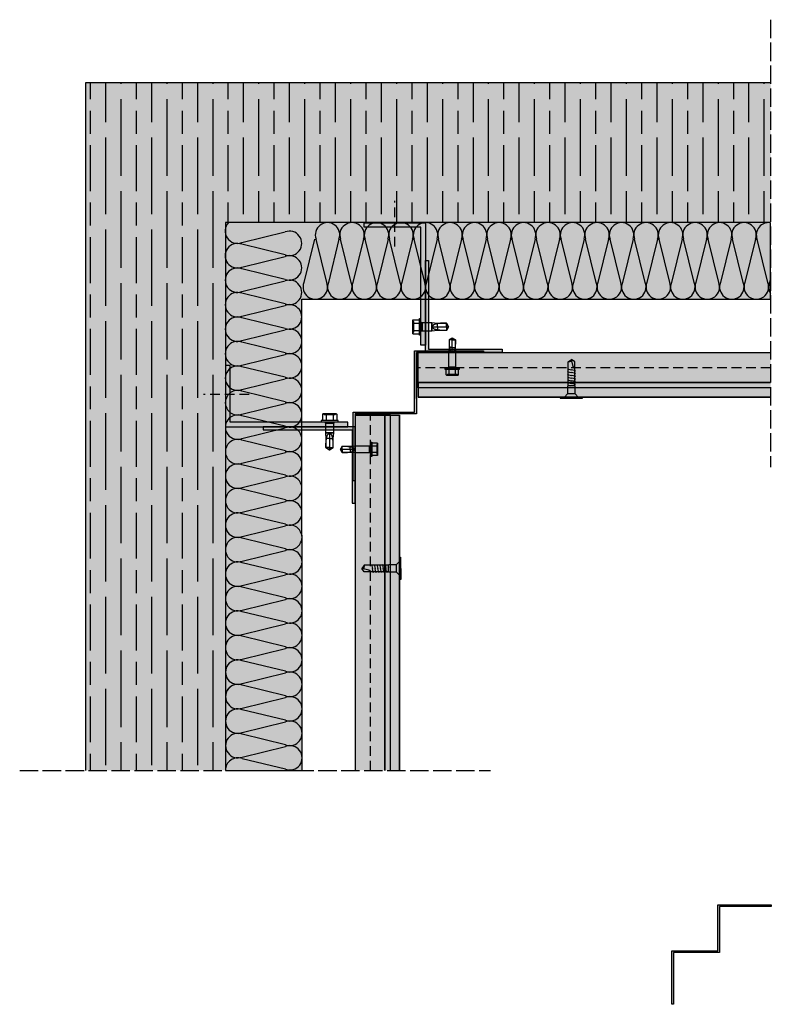
# Model space of a CAD drawing. Units: millimetres. Extents: x 8826 to 21619, y 18672 to 23022.
# Drawn here: x 18744 to 19235, y 21479 to 22122 of the extents above; entities that cross this region are included whole.
import ezdxf

# ---------------------------------------------------------------- set-up
doc = ezdxf.new("R2010")
doc.units = ezdxf.units.MM
doc.linetypes.add('DASHED', pattern=[15, 12, -3])
doc.linetypes.add('HIDDEN', pattern=[9.525, 6.35, -3.175])
for name, color, linetype in [('AISLANTE', 4, 'Continuous'), ('HIDDEN', 7, 'Continuous'), ('THICK', 7, 'Continuous')]:
    doc.layers.add(name, color=color, linetype=linetype)
doc.layers.add('SOMBREADO 2_rellenos', color=3, linetype='Continuous', lineweight=25)
doc.layers.add('SOMBREADOS', color=6, linetype='Continuous', lineweight=25)

# ---------------------------------------------------------------- blocks, each defined once
blk = doc.blocks.new('TORNILLO ROSCA-CHAPA')
at = {"layer": 'HIDDEN', "color": 18, "true_color": 0x000000}
for p, q in [((12291.99, 5053.44), (12291.41, 5054.03)), ((12291.42, 5053.85), (12291.41, 5053.71)), ((12291.41, 5053.71), (12291.41, 5053.56)), ((12291.41, 5053.56), (12291.41, 5053.42)), ((12291.41, 5053.42), (12291.42, 5053.28)), ((12291.42, 5051.14), (12291.41, 5050.85)), ((12291.41, 5050.85), (12291.41, 5050.56)), ((12291.41, 5050.56), (12291.41, 5050.28)), ((12291.41, 5050.28), (12291.42, 5049.99)), ((12291.44, 5053.99), (12291.42, 5053.85)), ((12291.42, 5053.28), (12291.44, 5053.14)), ((12291.44, 5051.42), (12291.42, 5051.14)), ((12291.42, 5049.99), (12291.44, 5049.71)), ((12291.46, 5054.13), (12291.44, 5053.99)), ((12291.44, 5053.14), (12291.46, 5053)), ((12291.46, 5051.7), (12291.44, 5051.42)), ((12291.44, 5049.71), (12291.46, 5049.43)), ((12291.48, 5054.27), (12291.46, 5054.13)), ((12291.46, 5053), (12291.48, 5052.86)), ((12291.48, 5051.98), (12291.46, 5051.7)), ((12291.46, 5049.43), (12291.48, 5049.15)), ((12291.51, 5054.42), (12291.48, 5054.27)), ((12291.48, 5052.86), (12291.51, 5052.71)), ((12291.51, 5052.27), (12291.48, 5051.98)), ((12291.48, 5049.15), (12291.51, 5048.86)), ((12291.51, 5048.42), (12291.48, 5048.27)), ((12291.55, 5054.56), (12291.51, 5054.42)), ((12291.51, 5052.71), (12291.55, 5052.56)), ((12291.55, 5052.56), (12291.51, 5052.27)), ((12291.51, 5048.86), (12291.55, 5048.56)), ((12291.55, 5048.56), (12291.51, 5048.42)), ((12291.55, 5052.56), (12295.22, 5052.56)), ((12291.55, 5048.56), (12295.22, 5048.56)), ((12291.99, 5047.68), (12291.99, 5053.44)), ((12296.69, 5052.95), (12296.69, 5050.56)), ((12296.69, 5050.56), (12296.69, 5048.18)), ((12306.13, 5052.95), (12306.13, 5048.18)), ((12306.51, 5050.72), (12306.5, 5050.56)), ((12306.55, 5050.88), (12306.51, 5050.72)), ((12306.61, 5051.02), (12306.55, 5050.88)), ((12306.7, 5051.16), (12306.61, 5051.02)), ((12306.79, 5051.29), (12306.7, 5051.16)), ((12306.9, 5051.4), (12306.79, 5051.29)), ((12307.02, 5051.51), (12306.9, 5051.4)), ((12307.14, 5051.6), (12307.02, 5051.51)), ((12307.27, 5051.68), (12307.14, 5051.6)), ((12307.4, 5051.75), (12307.27, 5051.68)), ((12307.53, 5051.82), (12307.4, 5051.75)), ((12307.67, 5051.89), (12307.53, 5051.82)), ((12307.82, 5051.94), (12307.67, 5051.89)), ((12307.96, 5052), (12307.82, 5051.94)), ((12308.11, 5052.05), (12307.96, 5052)), ((12308.26, 5052.09), (12308.11, 5052.05)), ((12308.42, 5052.13), (12308.26, 5052.09)), ((12308.57, 5052.17), (12308.42, 5052.13)), ((12308.73, 5052.2), (12308.57, 5052.17)), ((12308.89, 5052.23), (12308.73, 5052.2)), ((12309.05, 5052.25), (12308.89, 5052.23)), ((12309.21, 5052.28), (12309.05, 5052.25)), ((12309.37, 5052.29), (12309.21, 5052.28)), ((12309.37, 5052.64), (12309.37, 5052.29)), ((12309.8, 5052.38), (12309.37, 5052.29)), ((12309.37, 5050.56), (12309.37, 5048.49)), ((12310.25, 5052.45), (12309.8, 5052.38)), ((12310.7, 5052.5), (12310.25, 5052.45)), ((12311.16, 5052.54), (12310.7, 5052.5)), ((12311.63, 5052.57), (12311.16, 5052.54)), ((12312.1, 5052.59), (12311.63, 5052.57)), ((12312.58, 5052.61), (12312.1, 5052.59)), ((12313.05, 5052.62), (12312.58, 5052.61)), ((12313.52, 5052.63), (12313.05, 5052.62)), ((12313.99, 5052.63), (12313.52, 5052.63)), ((12314.46, 5052.64), (12313.99, 5052.63)), ((12314.46, 5052.64), (12314.46, 5052.64)), ((12314.64, 5052.33), (12314.46, 5052.64)), ((12315.66, 5050.56), (12314.46, 5052.64)), ((12315.66, 5050.56), (12314.46, 5048.49)), ((12314.46, 5050.56), (12314.46, 5048.49)), ((12314.81, 5052.03), (12314.64, 5052.33)), ((12314.99, 5051.73), (12314.81, 5052.03)), ((12315.16, 5051.43), (12314.99, 5051.73)), ((12315.33, 5051.14), (12315.16, 5051.43)), ((12315.5, 5050.85), (12315.33, 5051.14)), ((12315.66, 5050.56), (12315.5, 5050.85)), ((12291.42, 5047.85), (12291.41, 5047.71)), ((12291.41, 5047.71), (12291.41, 5047.56)), ((12291.41, 5047.1), (12291.99, 5047.68)), ((12291.41, 5047.56), (12291.41, 5047.42)), ((12291.41, 5047.42), (12291.42, 5047.28)), ((12291.44, 5047.99), (12291.42, 5047.85)), ((12291.42, 5047.28), (12291.44, 5047.14)), ((12291.46, 5048.13), (12291.44, 5047.99)), ((12291.44, 5047.14), (12291.46, 5047)), ((12291.48, 5048.27), (12291.46, 5048.13)), ((12291.46, 5047), (12291.48, 5046.86)), ((12291.48, 5046.86), (12291.51, 5046.71)), ((12291.51, 5046.71), (12291.55, 5046.56))]:
    blk.add_line(p, q, dxfattribs=at)
at = {"layer": 'THICK', "color": 18, "true_color": 0x000000}
for p, q in [((12295.22, 5055.33), (12296.08, 5055.33)), ((12295.22, 5045.8), (12295.22, 5055.33)), ((12296.08, 5045.8), (12296.08, 5055.33)), ((12291.55, 5054.56), (12291.41, 5054.03)), ((12291.41, 5054.03), (12291.41, 5053.56)), ((12291.41, 5054.03), (12291.41, 5053.56)), ((12291.41, 5053.71), (12291.42, 5053.85)), ((12291.41, 5053.56), (12291.41, 5053.71)), ((12291.41, 5050.56), (12291.41, 5053.56)), ((12291.41, 5053.56), (12291.41, 5050.56)), ((12291.41, 5053.42), (12291.41, 5053.56)), ((12291.42, 5053.28), (12291.41, 5053.42)), ((12291.41, 5050.85), (12291.42, 5051.14)), ((12291.41, 5050.56), (12291.41, 5050.85)), ((12291.41, 5047.56), (12291.41, 5050.56)), ((12291.41, 5050.56), (12291.41, 5047.56)), ((12291.41, 5050.28), (12291.41, 5050.56)), ((12291.42, 5049.99), (12291.41, 5050.28)), ((12291.42, 5053.85), (12291.44, 5053.99)), ((12291.44, 5053.14), (12291.42, 5053.28)), ((12291.42, 5051.14), (12291.44, 5051.42)), ((12291.44, 5049.71), (12291.42, 5049.99)), ((12291.44, 5053.99), (12291.46, 5054.13)), ((12291.46, 5053), (12291.44, 5053.14)), ((12291.44, 5051.42), (12291.46, 5051.7)), ((12291.46, 5049.43), (12291.44, 5049.71)), ((12291.46, 5054.13), (12291.48, 5054.27)), ((12291.48, 5052.86), (12291.46, 5053)), ((12291.46, 5051.7), (12291.48, 5051.98)), ((12291.48, 5049.15), (12291.46, 5049.43)), ((12291.48, 5054.27), (12291.51, 5054.42)), ((12291.51, 5052.71), (12291.48, 5052.86)), ((12291.48, 5051.98), (12291.51, 5052.27)), ((12291.51, 5048.86), (12291.48, 5049.15)), ((12291.48, 5048.27), (12291.51, 5048.42)), ((12291.51, 5054.42), (12291.55, 5054.56)), ((12291.55, 5052.56), (12291.51, 5052.71)), ((12291.51, 5052.27), (12291.55, 5052.56)), ((12291.55, 5048.56), (12291.51, 5048.86)), ((12291.51, 5048.42), (12291.55, 5048.56)), ((12291.55, 5054.56), (12295.22, 5054.56)), ((12291.55, 5052.56), (12295.22, 5052.56)), ((12291.55, 5048.56), (12295.22, 5048.56)), ((12296.69, 5050.56), (12296.69, 5052.95)), ((12296.69, 5052.95), (12306.13, 5052.95)), ((12296.69, 5048.18), (12296.69, 5050.56)), ((12306.13, 5048.18), (12306.13, 5052.95)), ((12306.13, 5052.95), (12309.37, 5052.64)), ((12309.37, 5048.49), (12306.13, 5048.18)), ((12306.51, 5050.41), (12306.5, 5050.56)), ((12306.5, 5050.56), (12309.37, 5050.56)), ((12306.55, 5050.25), (12306.51, 5050.41)), ((12306.61, 5050.1), (12306.55, 5050.25)), ((12306.7, 5049.97), (12306.61, 5050.1)), ((12306.79, 5049.84), (12306.7, 5049.97)), ((12306.9, 5049.73), (12306.79, 5049.84)), ((12307.02, 5049.62), (12306.9, 5049.73)), ((12307.14, 5049.53), (12307.02, 5049.62)), ((12307.27, 5049.45), (12307.14, 5049.53)), ((12307.4, 5049.37), (12307.27, 5049.45)), ((12307.53, 5049.31), (12307.4, 5049.37)), ((12307.67, 5049.24), (12307.53, 5049.31)), ((12307.82, 5049.18), (12307.67, 5049.24)), ((12307.96, 5049.13), (12307.82, 5049.18)), ((12308.11, 5049.08), (12307.96, 5049.13)), ((12308.26, 5049.04), (12308.11, 5049.08)), ((12308.42, 5049), (12308.26, 5049.04)), ((12308.57, 5048.96), (12308.42, 5049)), ((12308.73, 5048.93), (12308.57, 5048.96)), ((12308.89, 5048.9), (12308.73, 5048.93)), ((12309.05, 5048.88), (12308.89, 5048.9)), ((12309.21, 5048.85), (12309.05, 5048.88)), ((12309.37, 5048.83), (12309.21, 5048.85)), ((12309.37, 5050.56), (12309.37, 5052.64)), ((12309.37, 5052.64), (12314.46, 5052.64)), ((12309.37, 5050.56), (12314.46, 5050.56)), ((12309.37, 5048.49), (12309.37, 5048.83)), ((12310.06, 5048.71), (12309.37, 5048.83)), ((12314.46, 5048.49), (12309.37, 5048.49)), ((12310.77, 5048.62), (12310.06, 5048.71)), ((12311.5, 5048.56), (12310.77, 5048.62)), ((12312.24, 5048.53), (12311.5, 5048.56)), ((12312.98, 5048.51), (12312.24, 5048.53)), ((12313.73, 5048.5), (12312.98, 5048.51)), ((12314.46, 5048.49), (12313.73, 5048.5)), ((12314.46, 5050.56), (12314.46, 5052.64)), ((12314.46, 5052.64), (12315.66, 5050.56)), ((12314.46, 5050.56), (12315.66, 5050.56)), ((12314.46, 5048.49), (12315.66, 5050.56)), ((12314.64, 5048.79), (12314.46, 5048.49)), ((12314.46, 5048.49), (12314.46, 5048.49)), ((12314.81, 5049.1), (12314.64, 5048.79)), ((12314.99, 5049.4), (12314.81, 5049.1)), ((12315.16, 5049.7), (12314.99, 5049.4)), ((12315.33, 5049.99), (12315.16, 5049.7)), ((12315.5, 5050.28), (12315.33, 5049.99)), ((12315.66, 5050.56), (12315.5, 5050.28)), ((12291.41, 5047.71), (12291.42, 5047.85)), ((12291.41, 5047.56), (12291.41, 5047.71)), ((12291.41, 5047.1), (12291.41, 5047.56)), ((12291.41, 5047.56), (12291.41, 5047.1)), ((12291.41, 5047.42), (12291.41, 5047.56)), ((12291.42, 5047.28), (12291.41, 5047.42)), ((12291.41, 5047.1), (12291.55, 5046.56)), ((12291.42, 5047.85), (12291.44, 5047.99)), ((12291.44, 5047.14), (12291.42, 5047.28)), ((12291.44, 5047.99), (12291.46, 5048.13)), ((12291.46, 5047), (12291.44, 5047.14)), ((12291.46, 5048.13), (12291.48, 5048.27)), ((12291.48, 5046.86), (12291.46, 5047)), ((12291.51, 5046.71), (12291.48, 5046.86)), ((12291.55, 5046.56), (12291.51, 5046.71)), ((12291.55, 5046.56), (12295.22, 5046.56)), ((12296.08, 5045.8), (12295.22, 5045.8)), ((12306.13, 5048.18), (12296.69, 5048.18))]:
    blk.add_line(p, q, dxfattribs=at)
for centre, start, end in [((12296.69, 5053.64), 208.95503, 270.00002), ((12296.69, 5047.49), 89.99998, 151.04497)]:
    blk.add_arc(centre, 0.693, start, end, dxfattribs=at)
blk = doc.blocks.new('tornillo R-CH 101')
at = {"color": 166, "true_color": 0x142667}
for p, q in [((12902.9, 5141.2), (12910.9, 5141.2)), ((12910.6, 5132.8), (12903.2, 5132.8))]:
    blk.add_line(p, q, dxfattribs=at)
blk.add_lwpolyline([(12894.6, 5146.3), (12919.1, 5146.3), (12919.1, 5145.1), (12894.6, 5145.1)], close=True, dxfattribs=at)
for points in [[(12899.3, 5145.1), (12902.7, 5141.6), (12902.9, 5141.2), (12902.9, 5140.2), (12902.9, 5133.2), (12903.2, 5132.8), (12903.2, 5106.1), (12906.9, 5103.5)], [(12914.5, 5145.1), (12911, 5141.6), (12910.9, 5141.2), (12910.9, 5140.2), (12910.9, 5133.2), (12910.6, 5132.8), (12910.6, 5106.1), (12906.9, 5103.5)], [(12903.2, 5131.6), (12902.5, 5132.1), (12905.7, 5132.8)], [(12903.2, 5128.6), (12902.5, 5129.1), (12906.9, 5130.1)], [(12910.6, 5131.6), (12911.3, 5131), (12906.9, 5130.1)], [(12910.6, 5128.6), (12911.3, 5128), (12906.9, 5127.1)], [(12903.2, 5125.6), (12902.5, 5126.1), (12906.9, 5127.1)], [(12903.2, 5122.6), (12902.5, 5123.1), (12906.9, 5124.1)], [(12903.2, 5119.6), (12902.5, 5120.1), (12906.9, 5121.1)], [(12903.2, 5116.6), (12902.5, 5117.1), (12906.9, 5118.1)], [(12910.6, 5125.6), (12911.3, 5125), (12906.9, 5124.1)], [(12910.6, 5122.6), (12911.3, 5122), (12906.9, 5121.1)], [(12910.6, 5119.6), (12911.3, 5119), (12906.9, 5118.1)], [(12903.2, 5113.6), (12902.5, 5114.1), (12906.9, 5115.1)], [(12910.6, 5116.6), (12911.3, 5116), (12906.9, 5115.1)], [(12910.6, 5113.6), (12908.5, 5111.3), (12906.9, 5103.5)], [(12903.2, 5106.1), (12906.8, 5105.6), (12907.3, 5105.6)]]:
    blk.add_lwpolyline(points, dxfattribs=at)

msp = doc.modelspace()

# ---------------------------------------------------------------- hatches: boundary and pattern name
at = {"layer": 'SOMBREADO 2_rellenos', "true_color": 0xbbbcbc}
h = msp.add_hatch(color=9, dxfattribs=at)
h.dxf.hatch_style = 1
h.paths.add_polyline_path([(19234.1, 22080.79), (18786.83, 22080.79), (18786.83, 21631.69), (18878.15, 21631.69), (18878.15, 21854.78, -0.068115), (18878.15, 21856.95), (18878.15, 21870.68, -0.074438), (18878.15, 21873.05), (18878.15, 21886.59, -0.080274), (18878.15, 21889.15), (18878.15, 21902.51, -0.085723), (18878.15, 21905.23), (18878.15, 21918.38, -0.093803), (18878.15, 21921.36), (18878.15, 21934.31, -0.098528), (18878.15, 21937.43), (18878.15, 21950.24, -0.103044), (18878.15, 21953.5), (18878.15, 21966.13, -0.109901), (18878.15, 21969.61), (18878.15, 21982.07, -0.113986), (18878.15, 21985.67), (18878.15, 21989.46), (19068.35, 21989.46), (19068.35, 21989.51), (19118.35, 21989.51), (19234.1, 21989.46)])
at = {"layer": 'SOMBREADO 2_rellenos', "true_color": 0xd9d9d6}
h = msp.add_hatch(color=254, dxfattribs=at)
h.dxf.hatch_style = 1
h.paths.add_polyline_path([(18928.02, 21939.46), (19234.1, 21939.49), (19234.1, 21989.36), (18878.15, 21989.46), (18878.15, 21631.69), (18928.28, 21631.69)])
at = {"layer": 'SOMBREADO 2_rellenos', "true_color": 0x939598}
h = msp.add_hatch(color=252, dxfattribs=at)
h.dxf.hatch_style = 1
h.paths.add_polyline_path([(19005.82, 21909.41), (19005.82, 21986.41), (18968.82, 21986.41), (18968.82, 21989.41), (19008.82, 21989.41), (19008.82, 21909.41)])
at = {"layer": 'SOMBREADO 2_rellenos', "true_color": 0xc7c8ca}
h = msp.add_hatch(color=9, dxfattribs=at)
h.dxf.hatch_style = 1
h.paths.add_polyline_path([(19010.82, 21964.72), (19010.82, 21906.72), (19058.82, 21906.72), (19058.82, 21904.72), (19008.82, 21904.72), (19008.82, 21964.72)])
h = msp.add_hatch(color=9, dxfattribs=at)
h.dxf.hatch_style = 1
h.paths.add_polyline_path([(19234.1, 21881.53), (19234.1, 21904.53), (19004.04, 21904.53), (19004.04, 21881.53)])
at = {"layer": 'SOMBREADO 2_rellenos', "true_color": 0x939598}
h = msp.add_hatch(color=252, dxfattribs=at)
h.dxf.hatch_style = 1
h.paths.add_polyline_path([(18958.15, 21859.16), (18881.15, 21859.16), (18881.15, 21896.16), (18878.15, 21896.16), (18878.15, 21856.16), (18958.15, 21856.16)])
at = {"layer": 'SOMBREADO 2_rellenos'}
h = msp.add_hatch(color=253, dxfattribs=at)
h.dxf.hatch_style = 1
h.paths.add_polyline_path([(19234.1, 21875.51), (19234.1, 21885.11), (19004.04, 21885.11), (19004.04, 21875.51)])
at = {"layer": 'SOMBREADO 2_rellenos', "true_color": 0xc7c8ca}
h = msp.add_hatch(color=9, dxfattribs=at)
h.dxf.hatch_style = 1
h.paths.add_polyline_path([(18962.83, 21631.69), (18985.83, 21631.69), (18985.83, 21863.61), (18962.83, 21863.61)])
at = {"layer": 'SOMBREADO 2_rellenos'}
h = msp.add_hatch(color=253, dxfattribs=at)
h.dxf.hatch_style = 1
h.paths.add_polyline_path([(18982.24, 21631.69), (18991.85, 21631.69), (18991.85, 21863.61), (18982.24, 21863.61)])
at = {"layer": 'SOMBREADO 2_rellenos', "true_color": 0xc7c8ca}
h = msp.add_hatch(color=9, dxfattribs=at)
h.dxf.hatch_style = 1
h.paths.add_polyline_path([(18902.83, 21854.16), (18960.83, 21854.16), (18960.83, 21806.16), (18962.83, 21806.16), (18962.83, 21856.16), (18902.83, 21856.16)])
at = {"layer": 'SOMBREADOS', "ltscale": 0.001}
h = msp.add_hatch(dxfattribs=at)
h.set_pattern_fill('GOST_WOOD', color=25, scale=5)
h.paths.add_polyline_path([(19234.1, 21989.46), (19234.1, 22080.79), (18786.83, 22080.79), (18786.83, 21631.69), (18878.15, 21631.69), (18878.15, 21989.46)])
at = {"layer": 'SOMBREADOS', "true_color": 0x142667}
h = msp.add_hatch(color=166, dxfattribs=at)
h.dxf.hatch_style = 1
h.paths.add_polyline_path([(18961.63, 21820.73), (18961.63, 21865.73), (19001.63, 21865.73), (19001.63, 21905.73), (19046.63, 21905.73), (19046.63, 21904.53), (19002.83, 21904.53), (19002.83, 21864.53), (18962.83, 21864.53), (18962.83, 21820.73)])
h = msp.add_hatch(color=166, dxfattribs=at)
h.dxf.hatch_style = 1
h.paths.add_polyline_path([(19169.59, 21478.91), (19169.59, 21513.91), (19199.59, 21513.91), (19199.59, 21543.91), (19234.59, 21543.91), (19234.59, 21542.71), (19200.79, 21542.71), (19200.79, 21512.71), (19170.79, 21512.71), (19170.79, 21478.91)])

# ---------------------------------------------------------------- linework, layer by layer
at = {"color": 18, "linetype": 'DASHED', "true_color": 0x000000}
for p, q in [((19234.1, 22122.01), (19234.1, 21829.65)), ((18743.78, 21631.69), (19051.14, 21631.69))]:
    msp.add_line(p, q, dxfattribs=at)
for p, q in [((19234.1, 22080.79), (18786.83, 22080.79)), ((18786.83, 22080.79), (18786.83, 21631.69)), ((19234.1, 21989.46), (18878.15, 21989.46)), ((18878.15, 21989.46), (18878.15, 21791.86)), ((18878.15, 21918.86), (18878.15, 21631.69)), ((19002.83, 21874.53), (19002.83, 21904.53)), ((19004.04, 21904.53), (19234.1, 21904.53)), ((19004.04, 21885.11), (19234.1, 21885.11)), ((19234.1, 21881.53), (19004.04, 21881.53)), ((19234.1, 21881.53), (19004.04, 21881.53)), ((19234.1, 21875.51), (19004.04, 21875.51)), ((18962.83, 21863.61), (18962.83, 21631.69)), ((18962.83, 21863.61), (18991.85, 21863.61)), ((18982.24, 21863.61), (18982.24, 21631.69)), ((18985.83, 21631.69), (18985.83, 21863.61)), ((18985.83, 21631.69), (18985.83, 21863.61)), ((18991.85, 21631.69), (18991.85, 21863.61))]:
    msp.add_line(p, q)
at = {"color": 18, "linetype": 'HIDDEN', "lineweight": 30, "true_color": 0x000000}
for p, q in [((18988.82, 21973.93), (18988.82, 22003.67)), ((18893.57, 21877.22), (18863.82, 21877.22))]:
    msp.add_line(p, q, dxfattribs=at)
at = {"linetype": 'HIDDEN'}
for p, q in [((19234.1, 21894.53), (19004.04, 21894.53)), ((18972.83, 21631.69), (18972.83, 21863.61))]:
    msp.add_line(p, q, dxfattribs=at)
at = {"color": 18, "true_color": 0x000000}
msp.add_lwpolyline([(18928.02, 21939.46), (19234.1, 21939.49), (19234.1, 21989.36), (18878.15, 21989.46), (18878.15, 21631.69), (18928.28, 21631.69), (18928.02, 21939.46)], dxfattribs=at)
for points in [[(19005.82, 21909.41), (19005.82, 21986.41), (18968.82, 21986.41), (18968.82, 21989.41), (19008.82, 21989.41), (19008.82, 21909.41)], [(19010.82, 21964.72), (19010.82, 21906.72), (19058.82, 21906.72), (19058.82, 21904.72), (19008.82, 21904.72), (19008.82, 21964.72)], [(18958.15, 21859.16), (18881.15, 21859.16), (18881.15, 21896.16), (18878.15, 21896.16), (18878.15, 21856.16), (18958.15, 21856.16)], [(18902.83, 21854.16), (18960.83, 21854.16), (18960.83, 21806.16), (18962.83, 21806.16), (18962.83, 21856.16), (18902.83, 21856.16)]]:
    msp.add_lwpolyline(points, close=True)
for points in [[(19234.1, 21881.53), (19004.04, 21881.53), (19004.04, 21904.53), (19234.1, 21904.53)], [(19004.04, 21885.11), (19234.1, 21885.11)], [(19234.1, 21885.11), (19004.04, 21885.11), (19004.04, 21875.51), (19234.1, 21875.51)], [(19234.1, 21875.51), (19004.04, 21875.51)], [(18985.83, 21631.69), (18985.83, 21863.61), (18962.83, 21863.61), (18962.83, 21631.69)], [(18982.24, 21863.61), (18982.24, 21631.69)], [(18982.24, 21631.69), (18982.24, 21863.61), (18991.85, 21863.61), (18991.85, 21631.69)], [(18991.85, 21631.69), (18991.85, 21863.61)]]:
    msp.add_lwpolyline(points)
at = {"layer": 'AISLANTE', "color": 150}
for p, q in [((18888.79, 21976.39), (18917.1, 21983.38)), ((18917.12, 21968.42), (18888.79, 21975.35)), ((18936.29, 21978.62), (18929.33, 21950.3)), ((18944.29, 21950.3), (18937.33, 21978.62)), ((18952.29, 21978.62), (18945.33, 21950.3)), ((18960.29, 21950.3), (18953.33, 21978.62)), ((18968.29, 21978.62), (18961.33, 21950.3)), ((18976.29, 21950.3), (18969.33, 21978.62)), ((18984.29, 21978.62), (18977.33, 21950.3)), ((18992.29, 21950.3), (18985.33, 21978.62)), ((19000.29, 21978.62), (18993.33, 21950.3)), ((19008.29, 21950.3), (19001.33, 21978.62)), ((19016.29, 21978.62), (19009.33, 21950.3)), ((19024.29, 21950.3), (19017.33, 21978.62)), ((19032.29, 21978.62), (19025.33, 21950.3)), ((19040.29, 21950.3), (19033.33, 21978.62)), ((19048.29, 21978.62), (19041.33, 21950.3)), ((19056.29, 21950.3), (19049.33, 21978.62)), ((19064.29, 21978.62), (19057.33, 21950.3)), ((19072.29, 21950.3), (19065.33, 21978.62)), ((19080.29, 21978.62), (19073.33, 21950.3)), ((19088.29, 21950.3), (19081.33, 21978.62)), ((19096.29, 21978.62), (19089.33, 21950.3)), ((19104.29, 21950.3), (19097.33, 21978.62)), ((19112.29, 21978.62), (19105.33, 21950.3)), ((19120.29, 21950.3), (19113.33, 21978.62)), ((19128.29, 21978.62), (19121.33, 21950.3)), ((19136.29, 21950.3), (19129.33, 21978.62)), ((19144.29, 21978.62), (19137.33, 21950.3)), ((19152.29, 21950.3), (19145.33, 21978.62)), ((19160.29, 21978.62), (19153.33, 21950.3)), ((19168.29, 21950.3), (19161.33, 21978.62)), ((19176.29, 21978.62), (19169.33, 21950.3)), ((19184.29, 21950.3), (19177.33, 21978.62)), ((19192.29, 21978.62), (19185.33, 21950.3)), ((19200.29, 21950.3), (19193.33, 21978.62)), ((19208.29, 21978.62), (19201.33, 21950.3)), ((19216.29, 21950.3), (19209.33, 21978.62)), ((19224.29, 21978.62), (19217.33, 21950.3)), ((19232.29, 21950.3), (19225.33, 21978.62)), ((18888.81, 21960.39), (18917.12, 21967.38)), ((18917.14, 21952.42), (18888.81, 21959.35)), ((18888.83, 21944.39), (18917.14, 21951.38)), ((19234.1, 21953.41), (19233.33, 21950.3)), ((18917.15, 21936.42), (18888.83, 21943.35)), ((18888.84, 21928.39), (18917.15, 21935.38)), ((18917.17, 21920.42), (18888.84, 21927.35)), ((18888.86, 21912.39), (18917.18, 21919.38)), ((18917.19, 21904.42), (18888.86, 21911.35)), ((18888.88, 21896.39), (18917.19, 21903.38)), ((18917.2, 21888.42), (18888.88, 21895.35)), ((18888.89, 21880.39), (18917.2, 21887.38)), ((18917.22, 21872.42), (18888.89, 21879.35)), ((18888.91, 21864.39), (18917.22, 21871.38)), ((18917.23, 21856.42), (18888.91, 21863.35)), ((18888.92, 21848.39), (18917.23, 21855.38)), ((18917.25, 21840.42), (18888.92, 21847.35)), ((18888.93, 21832.39), (18917.25, 21839.38)), ((18917.26, 21824.42), (18888.94, 21831.35)), ((18888.95, 21816.39), (18917.26, 21823.38)), ((18917.28, 21808.42), (18888.95, 21815.35)), ((18888.96, 21800.39), (18917.28, 21807.38)), ((18917.29, 21792.42), (18888.96, 21799.35)), ((18888.98, 21784.39), (18917.29, 21791.38)), ((18917.3, 21776.42), (18888.98, 21783.35)), ((18888.99, 21768.39), (18917.3, 21775.38)), ((18917.32, 21760.42), (18888.99, 21767.35)), ((18889.01, 21752.39), (18917.32, 21759.38)), ((18917.33, 21744.42), (18889.01, 21751.35)), ((18889.01, 21736.39), (18917.32, 21743.38)), ((18917.33, 21728.42), (18889.01, 21735.35)), ((18889.01, 21720.39), (18917.32, 21727.38)), ((18917.33, 21712.42), (18889.01, 21719.35)), ((18889.02, 21704.39), (18917.33, 21711.38)), ((18917.35, 21696.42), (18889.02, 21703.35)), ((18889.03, 21688.39), (18917.35, 21695.38)), ((18917.36, 21680.42), (18889.04, 21687.35)), ((18889.04, 21672.39), (18917.35, 21679.38)), ((18917.36, 21664.42), (18889.04, 21671.35)), ((18889.04, 21656.39), (18917.35, 21663.38)), ((18917.36, 21648.42), (18889.04, 21655.35)), ((18889.05, 21640.39), (18917.37, 21647.38)), ((18917.38, 21632.42), (18889.05, 21639.35))]:
    msp.add_line(p, q, dxfattribs=at)
for centre, start, end in [((18885.94, 21983.87), 135.6194, 290.84769), ((18944.81, 21981.46), 339.20343, 200.79657), ((18960.81, 21981.46), 339.20343, 200.79657), ((18976.81, 21981.46), 339.20343, 200.79657), ((18992.81, 21981.46), 339.20343, 200.79657), ((19008.81, 21981.46), 339.20343, 200.79657), ((19024.81, 21981.46), 339.20343, 200.79657), ((19040.81, 21981.46), 339.20343, 200.79657), ((19056.81, 21981.46), 339.20343, 200.79657), ((19072.81, 21981.46), 339.20343, 200.79657), ((19088.81, 21981.46), 339.20343, 200.79657), ((19104.81, 21981.46), 339.20343, 200.79657), ((19120.81, 21981.46), 339.20343, 200.79657), ((19136.81, 21981.46), 339.20343, 200.79657), ((19152.81, 21981.46), 339.20343, 200.79657), ((19168.81, 21981.46), 339.20343, 200.79657), ((19184.81, 21981.46), 339.20343, 200.79657), ((19200.81, 21981.46), 339.20343, 200.79657), ((19216.81, 21981.46), 339.20343, 200.79657), ((19232.81, 21981.46), 80.75462, 200.79657), ((18919.95, 21975.9), 249.25455, 110.84769), ((18885.96, 21967.87), 69.25455, 290.84769), ((18919.97, 21959.9), 249.25455, 110.84769), ((18885.98, 21951.87), 69.25455, 290.84769), ((18919.99, 21943.9), 249.25455, 110.84769), ((18936.81, 21947.46), 159.20343, 20.79657), ((18952.81, 21947.46), 159.20343, 20.79657), ((18968.81, 21947.46), 159.20343, 20.79657), ((18984.81, 21947.46), 159.20343, 20.79657), ((19000.81, 21947.46), 159.20343, 20.79657), ((19016.81, 21947.46), 159.20343, 20.79657), ((19032.81, 21947.46), 159.20343, 20.79657), ((19048.81, 21947.46), 159.20343, 20.79657), ((19064.81, 21947.46), 159.20343, 20.79657), ((19080.81, 21947.46), 159.20343, 20.79657), ((19096.81, 21947.46), 159.20343, 20.79657), ((19112.81, 21947.46), 159.20343, 20.79657), ((19128.81, 21947.46), 159.20343, 20.79657), ((19144.81, 21947.46), 159.20343, 20.79657), ((19160.81, 21947.46), 159.20343, 20.79657), ((19176.81, 21947.46), 159.20343, 20.79657), ((19192.81, 21947.46), 159.20343, 20.79657), ((19208.81, 21947.46), 159.20343, 20.79657), ((19224.81, 21947.46), 159.20343, 20.79657), ((19240.81, 21947.46), 159.20343, 212.92982), ((18885.99, 21935.87), 69.25455, 290.84769), ((18920, 21927.9), 249.25455, 110.84769), ((18886.01, 21919.87), 69.25455, 290.84769), ((18920.02, 21911.9), 249.25455, 110.84769), ((18886.03, 21903.87), 69.25455, 290.84769), ((18920.04, 21895.9), 249.25455, 110.84769), ((18886.04, 21887.87), 69.25455, 290.84769), ((18920.05, 21879.9), 249.25455, 110.84769), ((18886.06, 21871.87), 69.25455, 290.84769), ((18920.07, 21863.9), 249.25455, 110.84769), ((18886.07, 21855.87), 69.25455, 290.84769), ((18920.08, 21847.9), 249.25455, 110.84769), ((18886.09, 21839.87), 69.25455, 290.84769), ((18920.09, 21831.9), 249.25455, 110.84769), ((18886.1, 21823.87), 69.25455, 290.84769), ((18920.11, 21815.9), 249.25455, 110.84769), ((18886.12, 21807.87), 69.25455, 290.84769), ((18920.12, 21799.9), 249.25455, 110.84769), ((18886.13, 21791.87), 69.25455, 290.84769), ((18920.14, 21783.9), 249.25455, 110.84769), ((18886.14, 21775.87), 69.25455, 290.84769), ((18920.15, 21767.9), 249.25455, 110.84769), ((18886.16, 21759.87), 69.25455, 290.84769), ((18920.17, 21751.9), 249.25455, 110.84769), ((18886.17, 21743.87), 69.25455, 290.84769), ((18920.17, 21735.9), 249.25455, 110.84769), ((18886.16, 21727.87), 69.25455, 290.84769), ((18920.17, 21719.9), 249.25455, 110.84769), ((18886.17, 21711.87), 69.25455, 290.84769), ((18920.18, 21703.9), 249.25455, 110.84769), ((18886.19, 21695.87), 69.25455, 290.84769), ((18920.19, 21687.9), 249.25455, 110.84769), ((18886.2, 21679.87), 69.25455, 290.84769), ((18886.21, 21679.87), 69.25455, 290.84769), ((18920.2, 21671.9), 249.25455, 110.84769), ((18886.19, 21663.87), 69.25455, 290.84769), ((18920.2, 21655.9), 249.25455, 110.84769), ((18886.21, 21647.87), 69.25455, 290.84769), ((18920.21, 21639.9), 249.25455, 110.84769), ((18886.22, 21631.87), 69.25455, 181.24789), ((18920.23, 21623.9), 77.01523, 102.98477)]:
    msp.add_arc(centre, 8, start, end, dxfattribs=at)
at = {"layer": 'HIDDEN', "color": 18, "true_color": 0x000000}
for p, q in [((19001.1, 21924.73), (19000.42, 21925.41)), ((19000.44, 21925.2), (19000.42, 21925.04)), ((19000.42, 21925.04), (19000.42, 21924.87)), ((19000.42, 21924.87), (19000.42, 21924.7)), ((19000.42, 21924.7), (19000.44, 21924.54)), ((19000.45, 21925.36), (19000.44, 21925.2)), ((19000.44, 21924.54), (19000.45, 21924.38)), ((19000.48, 21925.52), (19000.45, 21925.36)), ((19000.45, 21924.38), (19000.48, 21924.21)), ((19000.51, 21925.69), (19000.48, 21925.52)), ((19000.48, 21924.21), (19000.51, 21924.05)), ((19000.54, 21925.85), (19000.51, 21925.69)), ((19000.51, 21924.05), (19000.54, 21923.89)), ((19000.54, 21923.37), (19000.51, 21923.04)), ((19000.59, 21926.02), (19000.54, 21925.85)), ((19000.54, 21923.89), (19000.59, 21923.71)), ((19000.59, 21923.71), (19000.54, 21923.37)), ((19000.59, 21923.71), (19004.82, 21923.71)), ((19001.1, 21918.08), (19001.1, 21924.73)), ((19006.52, 21924.16), (19006.52, 21921.41)), ((19012.82, 21924.16), (19012.82, 21918.66)), ((19015.28, 21923.17), (19015.11, 21923.12)), ((19015.46, 21923.21), (19015.28, 21923.17)), ((19015.64, 21923.25), (19015.46, 21923.21)), ((19015.82, 21923.29), (19015.64, 21923.25)), ((19016.01, 21923.33), (19015.82, 21923.29)), ((19016.19, 21923.36), (19016.01, 21923.33)), ((19016.38, 21923.38), (19016.19, 21923.36)), ((19016.56, 21923.4), (19016.38, 21923.38)), ((19016.56, 21923.81), (19016.56, 21923.4)), ((19017.06, 21923.5), (19016.56, 21923.4)), ((19017.57, 21923.58), (19017.06, 21923.5)), ((19018.1, 21923.64), (19017.57, 21923.58)), ((19018.63, 21923.69), (19018.1, 21923.64)), ((19019.17, 21923.72), (19018.63, 21923.69)), ((19019.71, 21923.75), (19019.17, 21923.72)), ((19020.26, 21923.77), (19019.71, 21923.75)), ((19020.81, 21923.78), (19020.26, 21923.77)), ((19021.35, 21923.79), (19020.81, 21923.78)), ((19021.9, 21923.8), (19021.35, 21923.79)), ((19022.44, 21923.8), (19021.9, 21923.8)), ((19022.44, 21923.81), (19022.44, 21923.8)), ((19023.82, 21921.41), (19022.44, 21923.81)), ((19022.64, 21923.45), (19022.44, 21923.8)), ((19022.84, 21923.1), (19022.64, 21923.45)), ((19000.44, 21922.07), (19000.42, 21921.74)), ((19000.42, 21921.74), (19000.42, 21921.41)), ((19000.42, 21921.41), (19000.42, 21921.07)), ((19000.42, 21921.07), (19000.44, 21920.74)), ((19000.44, 21918.27), (19000.42, 21918.11)), ((19000.42, 21918.11), (19000.42, 21917.94)), ((19000.42, 21917.41), (19001.1, 21918.08)), ((19000.42, 21917.94), (19000.42, 21917.77)), ((19000.42, 21917.77), (19000.44, 21917.61)), ((19000.45, 21922.39), (19000.44, 21922.07)), ((19000.44, 21920.74), (19000.45, 21920.42)), ((19000.45, 21918.43), (19000.44, 21918.27)), ((19000.44, 21917.61), (19000.45, 21917.45)), ((19000.48, 21922.71), (19000.45, 21922.39)), ((19000.45, 21920.42), (19000.48, 21920.1)), ((19000.48, 21918.6), (19000.45, 21918.43)), ((19000.45, 21917.45), (19000.48, 21917.29)), ((19000.51, 21923.04), (19000.48, 21922.71)), ((19000.48, 21920.1), (19000.51, 21919.77)), ((19000.51, 21918.76), (19000.48, 21918.6)), ((19000.48, 21917.29), (19000.51, 21917.12)), ((19000.51, 21919.77), (19000.54, 21919.44)), ((19000.54, 21918.93), (19000.51, 21918.76)), ((19000.51, 21917.12), (19000.54, 21916.96)), ((19000.54, 21919.44), (19000.59, 21919.1)), ((19000.59, 21919.1), (19000.54, 21918.93)), ((19000.54, 21916.96), (19000.59, 21916.79)), ((19000.59, 21919.1), (19004.82, 21919.1)), ((19006.52, 21921.41), (19006.52, 21918.66)), ((19013.26, 21921.59), (19013.24, 21921.41)), ((19013.3, 21921.77), (19013.26, 21921.59)), ((19013.37, 21921.94), (19013.3, 21921.77)), ((19013.47, 21922.09), (19013.37, 21921.94)), ((19013.58, 21922.24), (19013.47, 21922.09)), ((19013.71, 21922.37), (19013.58, 21922.24)), ((19013.85, 21922.49), (19013.71, 21922.37)), ((19013.99, 21922.6), (19013.85, 21922.49)), ((19014.13, 21922.69), (19013.99, 21922.6)), ((19014.28, 21922.78), (19014.13, 21922.69)), ((19014.44, 21922.86), (19014.28, 21922.78)), ((19014.6, 21922.93), (19014.44, 21922.86)), ((19014.76, 21923), (19014.6, 21922.93)), ((19014.93, 21923.06), (19014.76, 21923)), ((19015.11, 21923.12), (19014.93, 21923.06)), ((19016.56, 21921.41), (19016.56, 21919.01)), ((19023.82, 21921.41), (19022.44, 21919.01)), ((19022.44, 21921.41), (19022.44, 21919.01)), ((19023.04, 21922.75), (19022.84, 21923.1)), ((19023.24, 21922.41), (19023.04, 21922.75)), ((19023.44, 21922.07), (19023.24, 21922.41)), ((19023.63, 21921.73), (19023.44, 21922.07)), ((19023.82, 21921.41), (19023.63, 21921.73)), ((18941.53, 21864.39), (18941.7, 21864.44)), ((18941.7, 21864.44), (18941.86, 21864.47)), ((18941.86, 21864.47), (18942.03, 21864.5)), ((18942.03, 21864.5), (18942.19, 21864.53)), ((18942.82, 21863.88), (18942.15, 21864.56)), ((18942.19, 21864.53), (18942.35, 21864.54)), ((18942.35, 21864.54), (18942.52, 21864.55)), ((18942.52, 21864.55), (18942.68, 21864.56)), ((18942.68, 21864.56), (18942.85, 21864.55)), ((18949.47, 21863.88), (18942.82, 21863.88)), ((18942.85, 21864.55), (18943.01, 21864.54)), ((18943.01, 21864.54), (18943.18, 21864.53)), ((18943.18, 21864.53), (18943.34, 21864.5)), ((18943.34, 21864.5), (18943.5, 21864.47)), ((18943.5, 21864.47), (18943.67, 21864.44)), ((18943.67, 21864.44), (18943.84, 21864.39)), ((18943.84, 21864.39), (18944.18, 21864.44)), ((18943.84, 21864.39), (18943.84, 21860.16)), ((18944.18, 21864.44), (18944.51, 21864.47)), ((18944.51, 21864.47), (18944.84, 21864.5)), ((18944.84, 21864.5), (18945.16, 21864.53)), ((18945.16, 21864.53), (18945.49, 21864.54)), ((18945.49, 21864.54), (18945.81, 21864.55)), ((18945.81, 21864.55), (18946.15, 21864.56)), ((18946.15, 21864.56), (18946.48, 21864.55)), ((18946.48, 21864.55), (18946.81, 21864.54)), ((18946.81, 21864.54), (18947.13, 21864.53)), ((18947.13, 21864.53), (18947.46, 21864.5)), ((18947.46, 21864.5), (18947.78, 21864.47)), ((18947.78, 21864.47), (18948.12, 21864.44)), ((18948.12, 21864.44), (18948.46, 21864.39)), ((18948.46, 21864.39), (18948.63, 21864.44)), ((18948.46, 21864.39), (18948.46, 21860.16)), ((18948.63, 21864.44), (18948.79, 21864.47)), ((18948.79, 21864.47), (18948.96, 21864.5)), ((18948.96, 21864.5), (18949.12, 21864.53)), ((18949.12, 21864.53), (18949.28, 21864.54)), ((18949.28, 21864.54), (18949.44, 21864.55)), ((18949.44, 21864.55), (18949.61, 21864.56)), ((18950.15, 21864.56), (18949.47, 21863.88)), ((18949.61, 21864.56), (18949.78, 21864.55)), ((18949.78, 21864.55), (18949.94, 21864.54)), ((18949.94, 21864.54), (18950.1, 21864.53)), ((18950.1, 21864.53), (18950.27, 21864.5)), ((18950.27, 21864.5), (18950.43, 21864.47)), ((18950.43, 21864.47), (18950.6, 21864.44)), ((18950.6, 21864.44), (18950.77, 21864.39)), ((18943.4, 21858.46), (18946.15, 21858.46)), ((18946.15, 21858.46), (18948.9, 21858.46)), ((18943.4, 21852.16), (18948.9, 21852.16)), ((18943.75, 21848.42), (18944.15, 21848.42)), ((18943.83, 21845.81), (18943.87, 21846.35)), ((18943.87, 21846.35), (18943.91, 21846.88)), ((18943.91, 21846.88), (18943.97, 21847.41)), ((18943.97, 21847.41), (18944.05, 21847.92)), ((18944.05, 21847.92), (18944.15, 21848.42)), ((18944.15, 21848.42), (18944.17, 21848.6)), ((18944.17, 21848.6), (18944.2, 21848.79)), ((18944.2, 21848.79), (18944.23, 21848.97)), ((18944.23, 21848.97), (18944.26, 21849.16)), ((18944.26, 21849.16), (18944.3, 21849.34)), ((18944.3, 21849.34), (18944.34, 21849.52)), ((18944.34, 21849.52), (18944.39, 21849.7)), ((18944.39, 21849.7), (18944.44, 21849.87)), ((18944.44, 21849.87), (18944.49, 21850.05)), ((18944.49, 21850.05), (18944.55, 21850.22)), ((18944.55, 21850.22), (18944.62, 21850.38)), ((18944.62, 21850.38), (18944.69, 21850.54)), ((18944.69, 21850.54), (18944.77, 21850.7)), ((18944.77, 21850.7), (18944.86, 21850.85)), ((18944.86, 21850.85), (18944.96, 21850.99)), ((18944.96, 21850.99), (18945.06, 21851.13)), ((18945.06, 21851.13), (18945.18, 21851.27)), ((18945.18, 21851.27), (18945.31, 21851.4)), ((18945.31, 21851.4), (18945.46, 21851.51)), ((18945.46, 21851.51), (18945.62, 21851.6)), ((18945.62, 21851.6), (18945.79, 21851.68)), ((18945.79, 21851.68), (18945.96, 21851.72)), ((18945.96, 21851.72), (18946.15, 21851.74)), ((18946.15, 21848.42), (18948.55, 21848.42)), ((18943.75, 21842.54), (18943.76, 21843.08)), ((18943.75, 21842.54), (18943.75, 21842.54)), ((18944.1, 21842.34), (18943.75, 21842.54)), ((18946.15, 21841.16), (18943.75, 21842.54)), ((18943.76, 21843.62), (18943.77, 21844.17)), ((18943.76, 21843.08), (18943.76, 21843.62)), ((18943.77, 21844.17), (18943.78, 21844.72)), ((18943.78, 21844.72), (18943.8, 21845.27)), ((18943.8, 21845.27), (18943.83, 21845.81)), ((18944.45, 21842.14), (18944.1, 21842.34)), ((18944.8, 21841.94), (18944.45, 21842.14)), ((18945.15, 21841.74), (18944.8, 21841.94)), ((18945.49, 21841.54), (18945.15, 21841.74)), ((18945.82, 21841.35), (18945.49, 21841.54)), ((18946.15, 21841.16), (18945.82, 21841.35)), ((18946.15, 21841.16), (18948.55, 21842.54)), ((18946.15, 21842.54), (18948.55, 21842.54))]:
    msp.add_line(p, q, dxfattribs=at)
at = {"layer": 'SOMBREADOS', "color": 166, "true_color": 0x142667}
for points in [[(18961.63, 21820.73), (18961.63, 21865.73), (19001.63, 21865.73), (19001.63, 21905.73), (19046.63, 21905.73), (19046.63, 21904.53), (19002.83, 21904.53), (19002.83, 21864.53), (18962.83, 21864.53), (18962.83, 21820.73)], [(19169.59, 21478.91), (19169.59, 21513.91), (19199.59, 21513.91), (19199.59, 21543.91), (19234.59, 21543.91), (19234.59, 21542.71), (19200.79, 21542.71), (19200.79, 21512.71), (19170.79, 21512.71), (19170.79, 21478.91)]]:
    msp.add_lwpolyline(points, close=True, dxfattribs=at)
at = {"layer": 'THICK', "color": 18, "true_color": 0x000000}
for p, q in [((19000.59, 21926.02), (19000.42, 21925.41)), ((19000.42, 21925.41), (19000.42, 21924.87)), ((19000.42, 21925.41), (19000.42, 21924.87)), ((19000.42, 21925.04), (19000.44, 21925.2)), ((19000.42, 21924.87), (19000.42, 21925.04)), ((19000.42, 21921.41), (19000.42, 21924.87)), ((19000.42, 21924.87), (19000.42, 21921.41)), ((19000.42, 21924.7), (19000.42, 21924.87)), ((19000.44, 21924.54), (19000.42, 21924.7)), ((19000.44, 21925.2), (19000.45, 21925.36)), ((19000.45, 21924.38), (19000.44, 21924.54)), ((19000.45, 21925.36), (19000.48, 21925.52)), ((19000.48, 21924.21), (19000.45, 21924.38)), ((19000.48, 21925.52), (19000.51, 21925.69)), ((19000.51, 21924.05), (19000.48, 21924.21)), ((19000.51, 21925.69), (19000.54, 21925.85)), ((19000.54, 21923.89), (19000.51, 21924.05)), ((19000.51, 21923.04), (19000.54, 21923.37)), ((19000.54, 21925.85), (19000.59, 21926.02)), ((19000.59, 21923.71), (19000.54, 21923.89)), ((19000.54, 21923.37), (19000.59, 21923.71)), ((19000.59, 21926.02), (19004.82, 21926.02)), ((19000.59, 21923.71), (19004.82, 21923.71)), ((19004.82, 21926.91), (19005.82, 21926.91)), ((19004.82, 21915.91), (19004.82, 21926.91)), ((19005.82, 21915.91), (19005.82, 21926.91)), ((19006.52, 21921.41), (19006.52, 21924.16)), ((19006.52, 21924.16), (19012.82, 21924.16)), ((19012.82, 21918.66), (19012.82, 21924.16)), ((19012.82, 21924.16), (19016.56, 21923.81)), ((19016.56, 21921.41), (19016.56, 21923.81)), ((19016.56, 21923.81), (19022.44, 21923.81)), ((19022.44, 21921.41), (19022.44, 21923.81)), ((19022.44, 21923.81), (19023.82, 21921.41)), ((19000.42, 21921.74), (19000.44, 21922.07)), ((19000.42, 21921.41), (19000.42, 21921.74)), ((19000.42, 21917.94), (19000.42, 21921.41)), ((19000.42, 21921.41), (19000.42, 21917.94)), ((19000.42, 21921.07), (19000.42, 21921.41)), ((19000.44, 21920.74), (19000.42, 21921.07)), ((19000.42, 21918.11), (19000.44, 21918.27)), ((19000.42, 21917.94), (19000.42, 21918.11)), ((19000.42, 21917.41), (19000.42, 21917.94)), ((19000.42, 21917.94), (19000.42, 21917.41)), ((19000.42, 21917.77), (19000.42, 21917.94)), ((19000.44, 21917.61), (19000.42, 21917.77)), ((19000.42, 21917.41), (19000.59, 21916.79)), ((19000.44, 21922.07), (19000.45, 21922.39)), ((19000.45, 21920.42), (19000.44, 21920.74)), ((19000.44, 21918.27), (19000.45, 21918.43)), ((19000.45, 21917.45), (19000.44, 21917.61)), ((19000.45, 21922.39), (19000.48, 21922.71)), ((19000.48, 21920.1), (19000.45, 21920.42)), ((19000.45, 21918.43), (19000.48, 21918.6)), ((19000.48, 21917.29), (19000.45, 21917.45)), ((19000.48, 21922.71), (19000.51, 21923.04)), ((19000.51, 21919.77), (19000.48, 21920.1)), ((19000.48, 21918.6), (19000.51, 21918.76)), ((19000.51, 21917.12), (19000.48, 21917.29)), ((19000.54, 21919.44), (19000.51, 21919.77)), ((19000.51, 21918.76), (19000.54, 21918.93)), ((19000.54, 21916.96), (19000.51, 21917.12)), ((19000.59, 21919.1), (19000.54, 21919.44)), ((19000.54, 21918.93), (19000.59, 21919.1)), ((19000.59, 21916.79), (19000.54, 21916.96)), ((19000.59, 21919.1), (19004.82, 21919.1)), ((19000.59, 21916.79), (19004.82, 21916.79)), ((19006.52, 21918.66), (19006.52, 21921.41)), ((19012.82, 21918.66), (19006.52, 21918.66)), ((19016.56, 21919.01), (19012.82, 21918.66)), ((19013.26, 21921.22), (19013.24, 21921.41)), ((19013.24, 21921.41), (19016.56, 21921.41)), ((19013.3, 21921.04), (19013.26, 21921.22)), ((19013.37, 21920.88), (19013.3, 21921.04)), ((19013.47, 21920.72), (19013.37, 21920.88)), ((19013.58, 21920.57), (19013.47, 21920.72)), ((19013.71, 21920.44), (19013.58, 21920.57)), ((19013.85, 21920.32), (19013.71, 21920.44)), ((19013.99, 21920.21), (19013.85, 21920.32)), ((19014.13, 21920.12), (19013.99, 21920.21)), ((19014.28, 21920.03), (19014.13, 21920.12)), ((19014.44, 21919.95), (19014.28, 21920.03)), ((19014.6, 21919.88), (19014.44, 21919.95)), ((19014.76, 21919.81), (19014.6, 21919.88)), ((19014.93, 21919.75), (19014.76, 21919.81)), ((19015.11, 21919.69), (19014.93, 21919.75)), ((19015.28, 21919.64), (19015.11, 21919.69)), ((19015.46, 21919.6), (19015.28, 21919.64)), ((19015.64, 21919.56), (19015.46, 21919.6)), ((19015.82, 21919.52), (19015.64, 21919.56)), ((19016.01, 21919.49), (19015.82, 21919.52)), ((19016.19, 21919.46), (19016.01, 21919.49)), ((19016.38, 21919.43), (19016.19, 21919.46)), ((19016.56, 21919.41), (19016.38, 21919.43)), ((19016.56, 21921.41), (19022.44, 21921.41)), ((19016.56, 21919.01), (19016.56, 21919.41)), ((19017.35, 21919.26), (19016.56, 21919.41)), ((19022.44, 21919.01), (19016.56, 21919.01)), ((19018.17, 21919.16), (19017.35, 21919.26)), ((19019.01, 21919.1), (19018.17, 21919.16)), ((19019.87, 21919.06), (19019.01, 21919.1)), ((19020.73, 21919.03), (19019.87, 21919.06)), ((19021.59, 21919.02), (19020.73, 21919.03)), ((19022.44, 21919.01), (19021.59, 21919.02)), ((19022.44, 21921.41), (19023.82, 21921.41)), ((19022.44, 21919.01), (19023.82, 21921.41)), ((19022.64, 21919.36), (19022.44, 21919.01)), ((19022.44, 21919.01), (19022.44, 21919.01)), ((19022.84, 21919.71), (19022.64, 21919.36)), ((19023.04, 21920.06), (19022.84, 21919.71)), ((19023.24, 21920.4), (19023.04, 21920.06)), ((19023.44, 21920.75), (19023.24, 21920.4)), ((19023.63, 21921.08), (19023.44, 21920.75)), ((19023.82, 21921.41), (19023.63, 21921.08)), ((19005.82, 21915.91), (19004.82, 21915.91)), ((18940.65, 21860.16), (18940.65, 21859.16)), ((18951.65, 21860.16), (18940.65, 21860.16)), ((18951.65, 21859.16), (18940.65, 21859.16)), ((18941.53, 21864.39), (18942.15, 21864.56)), ((18941.7, 21864.44), (18941.53, 21864.39)), ((18941.53, 21864.39), (18941.53, 21860.16)), ((18941.86, 21864.47), (18941.7, 21864.44)), ((18942.03, 21864.5), (18941.86, 21864.47)), ((18942.19, 21864.53), (18942.03, 21864.5)), ((18942.15, 21864.56), (18942.68, 21864.56)), ((18942.15, 21864.56), (18942.68, 21864.56)), ((18942.35, 21864.54), (18942.19, 21864.53)), ((18942.52, 21864.55), (18942.35, 21864.54)), ((18942.68, 21864.56), (18942.52, 21864.55)), ((18946.15, 21864.56), (18942.68, 21864.56)), ((18942.68, 21864.56), (18946.15, 21864.56)), ((18942.85, 21864.55), (18942.68, 21864.56)), ((18943.01, 21864.54), (18942.85, 21864.55)), ((18943.18, 21864.53), (18943.01, 21864.54)), ((18943.34, 21864.5), (18943.18, 21864.53)), ((18943.5, 21864.47), (18943.34, 21864.5)), ((18943.67, 21864.44), (18943.5, 21864.47)), ((18943.84, 21864.39), (18943.67, 21864.44)), ((18944.18, 21864.44), (18943.84, 21864.39)), ((18943.84, 21864.39), (18943.84, 21860.16)), ((18944.51, 21864.47), (18944.18, 21864.44)), ((18944.84, 21864.5), (18944.51, 21864.47)), ((18945.16, 21864.53), (18944.84, 21864.5)), ((18945.49, 21864.54), (18945.16, 21864.53)), ((18945.81, 21864.55), (18945.49, 21864.54)), ((18946.15, 21864.56), (18945.81, 21864.55)), ((18949.61, 21864.56), (18946.15, 21864.56)), ((18946.15, 21864.56), (18949.61, 21864.56)), ((18946.48, 21864.55), (18946.15, 21864.56)), ((18946.81, 21864.54), (18946.48, 21864.55)), ((18947.13, 21864.53), (18946.81, 21864.54)), ((18947.46, 21864.5), (18947.13, 21864.53)), ((18947.78, 21864.47), (18947.46, 21864.5)), ((18948.12, 21864.44), (18947.78, 21864.47)), ((18948.46, 21864.39), (18948.12, 21864.44)), ((18948.63, 21864.44), (18948.46, 21864.39)), ((18948.46, 21864.39), (18948.46, 21860.16)), ((18948.79, 21864.47), (18948.63, 21864.44)), ((18948.96, 21864.5), (18948.79, 21864.47)), ((18949.12, 21864.53), (18948.96, 21864.5)), ((18949.28, 21864.54), (18949.12, 21864.53)), ((18949.44, 21864.55), (18949.28, 21864.54)), ((18949.61, 21864.56), (18949.44, 21864.55)), ((18950.15, 21864.56), (18949.61, 21864.56)), ((18949.61, 21864.56), (18950.15, 21864.56)), ((18949.78, 21864.55), (18949.61, 21864.56)), ((18949.94, 21864.54), (18949.78, 21864.55)), ((18950.1, 21864.53), (18949.94, 21864.54)), ((18950.27, 21864.5), (18950.1, 21864.53)), ((18950.15, 21864.56), (18950.77, 21864.39)), ((18950.43, 21864.47), (18950.27, 21864.5)), ((18950.6, 21864.44), (18950.43, 21864.47)), ((18950.77, 21864.39), (18950.6, 21864.44)), ((18950.77, 21864.39), (18950.77, 21860.16)), ((18951.65, 21859.16), (18951.65, 21860.16)), ((18946.15, 21858.46), (18943.4, 21858.46)), ((18943.4, 21858.46), (18943.4, 21852.16)), ((18948.9, 21858.46), (18946.15, 21858.46)), ((18948.9, 21852.16), (18948.9, 21858.46)), ((18948.9, 21852.16), (18943.4, 21852.16)), ((18943.4, 21852.16), (18943.75, 21848.42)), ((18946.15, 21848.42), (18943.75, 21848.42)), ((18943.75, 21848.42), (18943.75, 21842.54)), ((18946.33, 21851.72), (18946.15, 21851.74)), ((18946.15, 21851.74), (18946.15, 21848.42)), ((18946.15, 21848.42), (18946.15, 21842.54)), ((18946.51, 21851.68), (18946.33, 21851.72)), ((18946.68, 21851.6), (18946.51, 21851.68)), ((18946.84, 21851.51), (18946.68, 21851.6)), ((18946.98, 21851.4), (18946.84, 21851.51)), ((18947.12, 21851.27), (18946.98, 21851.4)), ((18947.23, 21851.13), (18947.12, 21851.27)), ((18947.34, 21850.99), (18947.23, 21851.13)), ((18947.43, 21850.85), (18947.34, 21850.99)), ((18947.52, 21850.7), (18947.43, 21850.85)), ((18947.6, 21850.54), (18947.52, 21850.7)), ((18947.67, 21850.38), (18947.6, 21850.54)), ((18947.74, 21850.22), (18947.67, 21850.38)), ((18947.8, 21850.05), (18947.74, 21850.22)), ((18947.86, 21849.87), (18947.8, 21850.05)), ((18947.91, 21849.7), (18947.86, 21849.87)), ((18947.95, 21849.52), (18947.91, 21849.7)), ((18948, 21849.34), (18947.95, 21849.52)), ((18948.03, 21849.16), (18948, 21849.34)), ((18948.07, 21848.97), (18948.03, 21849.16)), ((18948.1, 21848.79), (18948.07, 21848.97)), ((18948.12, 21848.6), (18948.1, 21848.79)), ((18948.15, 21848.42), (18948.12, 21848.6)), ((18948.55, 21848.42), (18948.15, 21848.42)), ((18948.29, 21847.63), (18948.15, 21848.42)), ((18948.39, 21846.81), (18948.29, 21847.63)), ((18948.46, 21845.97), (18948.39, 21846.81)), ((18948.55, 21848.42), (18948.9, 21852.16)), ((18948.55, 21842.54), (18948.55, 21848.42)), ((18946.15, 21842.54), (18943.75, 21842.54)), ((18943.75, 21842.54), (18946.15, 21841.16)), ((18946.15, 21842.54), (18946.15, 21841.16)), ((18948.55, 21842.54), (18946.15, 21841.16)), ((18946.15, 21841.16), (18946.47, 21841.35)), ((18946.47, 21841.35), (18946.81, 21841.54)), ((18946.81, 21841.54), (18947.15, 21841.74)), ((18947.15, 21841.74), (18947.49, 21841.94)), ((18947.49, 21841.94), (18947.84, 21842.14)), ((18947.84, 21842.14), (18948.19, 21842.34)), ((18948.19, 21842.34), (18948.54, 21842.54)), ((18948.5, 21845.11), (18948.46, 21845.97)), ((18948.52, 21844.25), (18948.5, 21845.11)), ((18948.53, 21843.39), (18948.52, 21844.25)), ((18948.54, 21842.54), (18948.53, 21843.39)), ((18948.55, 21842.54), (18948.54, 21842.54))]:
    msp.add_line(p, q, dxfattribs=at)
for centre, start, end in [((19006.52, 21924.96), 208.95503, 270.00002), ((19006.52, 21917.86), 89.99998, 151.04497), ((18942.6, 21858.46), 359.99998, 61.04497), ((18949.7, 21858.46), 118.95503, 180.00002)]:
    msp.add_arc(centre, 0.8, start, end, dxfattribs=at)

# ---------------------------------------------------------------- block references
at = {"color": 166, "true_color": 0x142667, "xscale": -1, "rotation": 270}
msp.add_blockref('TORNILLO ROSCA-CHAPA', (13975.7, 9598.44), dxfattribs=at)
at = {"color": 166, "true_color": 0x142667, "yscale": 0.5918777607922754, "zscale": 0.5918777607922754}
for p, xscale, rotation in [((11481.02, 24961.29), -0.5918777607922754, 179.6957770099599), ((15906.07, 29386.63), 0.5918777607922754, 270.3042229900402)]:
    msp.add_blockref('tornillo R-CH 101', p, dxfattribs=dict(at, xscale=xscale, rotation=rotation))
at = {"color": 166, "true_color": 0x142667, "rotation": 180}
msp.add_blockref('TORNILLO ROSCA-CHAPA', (31268.92, 26891.95), dxfattribs=at)

doc.saveas('drawing.dxf')
